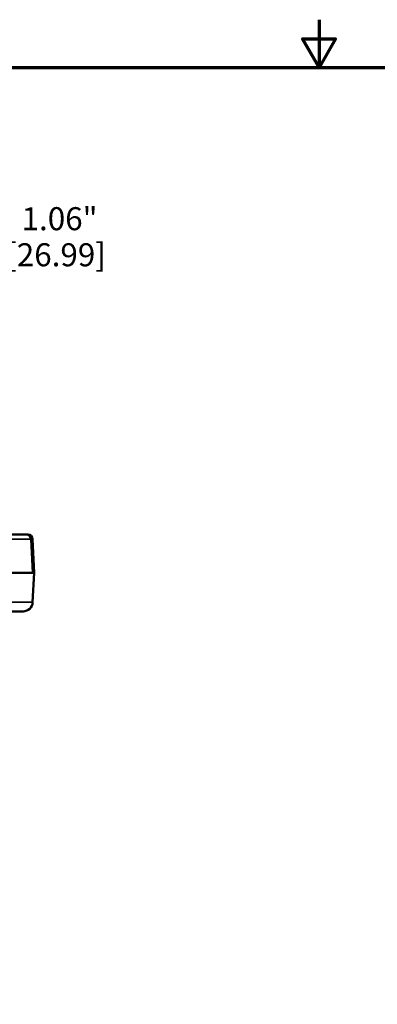
# Model space of a CAD drawing. Units: inches. Extents: x 0.4 to 54.6, y 0.4 to 42.1.
# Drawn here: x 23.6 to 28.3, y 29.3 to 42.1 of the extents above; entities that cross this region are included whole.
import ezdxf

# ---------------------------------------------------------------- set-up
doc = ezdxf.new("R2010")
doc.units = ezdxf.units.IN
doc.header["$LTSCALE"] = 2.5
doc.header["$MEASUREMENT"] = 0
for name, color, linetype, lineweight in [('Border (ANSI)', 7, 'Continuous', 70), ('Dimension (ANSI)', 7, 'Continuous', 25), ('Visible (ANSI)', 7, 'Continuous', 50), ('Visible Narrow (ANSI)', 7, 'Continuous', 35)]:
    doc.layers.add(name, color=color, linetype=linetype, lineweight=lineweight)
doc.styles.add('Note Text (ANSI)', font='tahoma.ttf')
doc.dimstyles.new('Default (ANSI)', dxfattribs={"dimscale": 2.5, "dimtxt": 0.12, "dimasz": 0.098425, "dimexe": 0.125, "dimexo": 0.0625, "dimgap": 0.031496, "dimtad": 0, "dimtih": 1, "dimtoh": 1, "dimrnd": 1e-08, "dimzin": 4, "dimdsep": 46, "dimtxsty": 'Note Text (ANSI)', "dimcen": 0.09, "dimdle": 0.393701, "dimclrd": 256, "dimclre": 256, "dimclrt": 256, "dimadec": 0, "dimazin": 1, "dimtfac": 1, "dimtofl": 0, "dimtmove": 0, "dimatfit": 3, "dimfxl": 0, "dimtolj": 1, "dimtzin": 4, "dimlwd": -1, "dimlwe": -1, "dimarcsym": 0})

# ---------------------------------------------------------------- blocks, each defined once
blk = doc.blocks.new('Borders Default Border')
at = {"layer": 'Border (ANSI)', "flags": 128}
for points in [[(11, 16.8563), (11, 16.6063), (10.9134, 16.7563), (11.0866, 16.7563), (11, 16.6063)], [(0.3937, 0.3937), (0.3937, 16.6063), (21.6063, 16.6063), (21.6063, 0.3937), (0.3937, 0.3937)]]:
    blk.add_lwpolyline(points, dxfattribs=at)
blk = doc.blocks.new('*D17')
at = {"layer": 'Defpoints', "color": 0, "transparency": 16777216}
for p in [(23.089, 38.428), (20.902, 37.366), (23.111, 37.366)]:
    blk.add_point(p, dxfattribs=at)
at = {"layer": 'Dimension (ANSI)', "transparency": 16777216}
for p, q in [((23.111, 38.428), (23.111, 39.306)), ((23.111, 39.306), (23.357, 39.306)), ((23.246, 38.428), (23.424, 38.428)), ((23.111, 37.612), (23.111, 38.182)), ((21.058, 37.366), (23.424, 37.366))]:
    blk.add_line(p, q, dxfattribs=at)
for points in [[(23.07, 38.182), (23.152, 38.182), (23.111, 38.428)], [(23.07, 37.612), (23.152, 37.612), (23.111, 37.366)]]:
    blk.add_solid(points, dxfattribs=at)
at = {"layer": 'Dimension (ANSI)', "transparency": 16777216, "char_height": 0.3, "attachment_point": 2, "style": 'Note Text (ANSI)'}
for s, insert in [('\\A1; 1.06"', (24.074, 39.697)), ('\\A1;[26.99]', (24.074, 39.227))]:
    blk.add_mtext(s, dxfattribs=dict(at, insert=insert))

msp = doc.modelspace()

# ---------------------------------------------------------------- linework, layer by layer
at = {"layer": 'Visible (ANSI)'}
for p, q in [((23.68142, 35.4297), (23.24467, 35.4297)), ((23.68142, 35.4297), (23.70472, 35.4297)), ((23.76714, 35.37047), (23.79024, 34.9297)), ((23.29245, 34.9297), (23.78918, 34.9297)), ((23.78918, 34.9297), (23.76918, 34.54816)), ((23.79024, 34.9297), (23.78918, 34.9297)), ((23.29245, 34.4297), (23.64435, 34.4297))]:
    msp.add_line(p, q, dxfattribs=at)
for centre, radius, start, end in [((23.70472, 35.3672), 0.0625, 3.077361, 90), ((23.70472, 35.3672), 0.0625, 3, 3.077361), ((23.64435, 34.5547), 0.125, 270, 357)]:
    msp.add_arc(centre, radius, start, end, dxfattribs=at)
at = {"layer": 'Visible Narrow (ANSI)'}
for p, q in [((23.76713, 35.37056), (23.74381, 35.37056)), ((23.74381, 35.37056), (23.76691, 34.9297)), ((23.29245, 34.54816), (23.76918, 34.54816))]:
    msp.add_line(p, q, dxfattribs=at)
for centre, major_axis, ratio, start_param, end_param in [((23.68142, 35.3672), (0, 0.0625), 0.99965727, 4.76609907, 6.28318531), ((23.24347, 35.3672), (-0.50051, -0.00327), 0.00651934, 3.16807156, 4.70994889)]:
    msp.add_ellipse(centre, major_axis=major_axis, ratio=ratio, start_param=start_param, end_param=end_param, dxfattribs=at)

# ---------------------------------------------------------------- block references
at = {"xscale": 2.5, "yscale": 2.5, "zscale": 2.5}
msp.add_blockref('Borders Default Border', (0, 0), dxfattribs=at)

# ---------------------------------------------------------------- dimensions: what is measured, and where the dimension line sits
at = {"layer": 'Dimension (ANSI)'}
dim = msp.add_linear_dim(base=(23.1113, 37.36595), p1=(23.08933, 38.42845), p2=(20.90183, 37.36595), angle=270, text=' <>"\\X[26.99]', dimstyle='Default (ANSI)', override={"dimgap": 0.031496, "dimdec": 2, "dimpost": '\\X', "dimtol": 0, "dimlim": 0, "dimtp": 0, "dimtm": 0, "dimtdec": 2, "dimatfit": 2, "dimtvp": -0.25}, dxfattribs=at)
dim.commit()
dim.dimension.update_dxf_attribs({"geometry": '*D17', "text_midpoint": (24.07358, 39.30576), "dimtype": 160})

doc.saveas('drawing.dxf')
